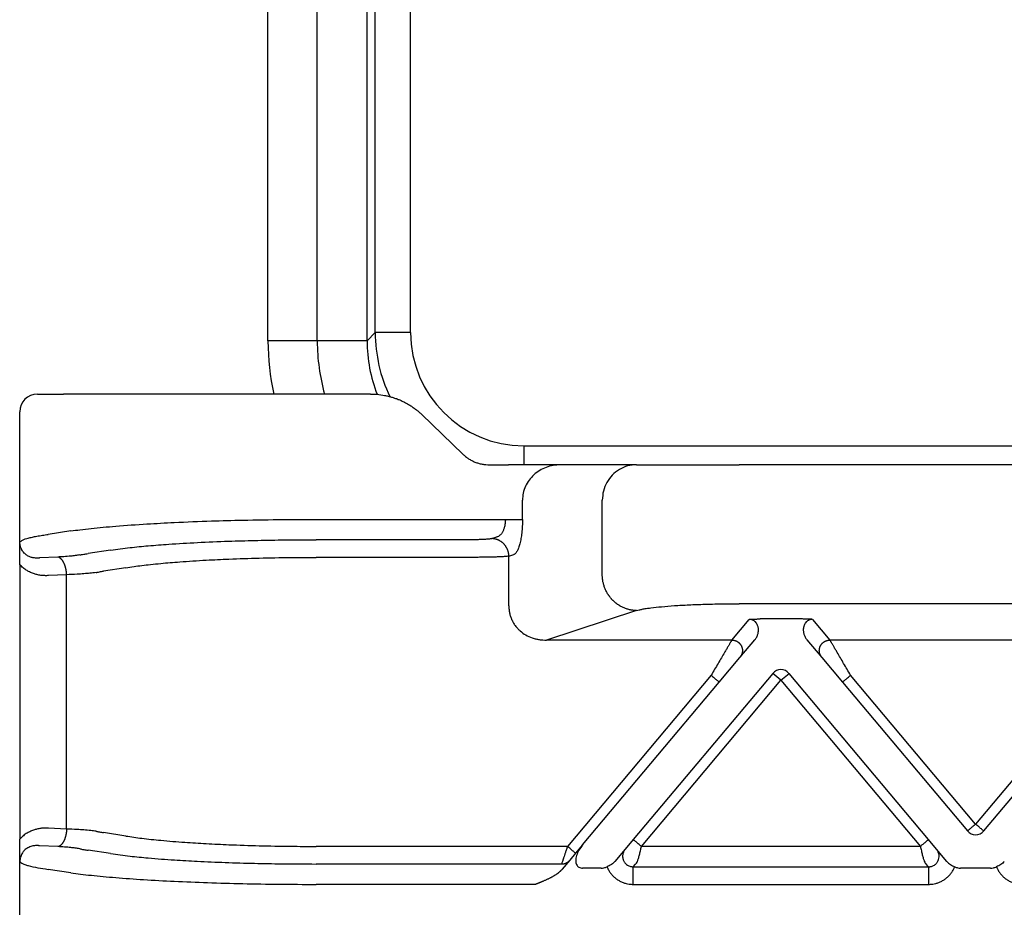
# Model space of a CAD drawing. Units: millimetres. Extents: x 46 to 343, y 152 to 362.
# Drawn here: x 118 to 146, y 274 to 299 of the extents above; entities that cross this region are included whole.
import ezdxf

# ---------------------------------------------------------------- set-up
doc = ezdxf.new("R2010")
doc.units = ezdxf.units.MM

msp = doc.modelspace()

# ---------------------------------------------------------------- linework, layer by layer
at = {"color": 7, "linetype": 'Continuous'}
for p, q in [((124.765, 289.877), (124.765, 318.869)), ((126.159, 289.872), (126.159, 318.874)), ((127.565, 289.878), (127.565, 318.868)), ((118.252, 288.373), (118.989, 288.373)), ((119.629, 288.373), (118.989, 288.373)), ((126.124, 288.373), (119.629, 288.373)), ((127.662, 288.373), (126.124, 288.373)), ((117.752, 283.553), (117.752, 287.873)), ((129.108, 287.793), (130.268, 286.672)), ((131.019, 286.373), (131.559, 286.373)), ((133.023, 286.373), (131.559, 286.373)), ((135.174, 286.373), (133.023, 286.373)), ((135.174, 286.373), (138.072, 286.373)), ((184.433, 286.373), (138.072, 286.373)), ((131.953, 284.831), (131.953, 285.373)), ((134.208, 283.248), (134.208, 285.373)), ((131.57, 283.79), (131.709, 283.835)), ((131.57, 282.387), (131.57, 283.79)), ((117.752, 283.553), (117.752, 275.793)), ((184.433, 282.446), (138.072, 282.446)), ((135.174, 282.252), (132.628, 281.42)), ((117.752, 267.892), (117.752, 275.793))]:
    msp.add_line(p, q, dxfattribs=at)
at = {"color": 2, "linetype": 'Continuous'}
for p, q in [((127.795, 290.108), (127.795, 318.638)), ((128.795, 290.108), (128.795, 318.638)), ((127.565, 289.878), (127.795, 290.108)), ((126.159, 289.872), (124.765, 289.872)), ((127.565, 289.872), (126.159, 289.872)), ((131.994, 286.909), (190.524, 286.909)), ((126.124, 284.831), (131.47, 284.831)), ((119.196, 284.503), (118.556, 284.406)), ((130.604, 284.255), (126.124, 284.255)), ((131.087, 284.288), (131.226, 284.333)), ((120.322, 283.962), (119.682, 283.865)), ((118.828, 283.765), (118.313, 283.739)), ((130.604, 283.757), (126.124, 283.757)), ((120.755, 283.464), (120.115, 283.367)), ((119.078, 283.267), (118.563, 283.241)), ((119.078, 276.079), (119.078, 283.267)), ((137.867, 281.42), (138.357, 282.004)), ((139.841, 282.015), (138.664, 282.015)), ((140.148, 282.004), (140.637, 281.42)), ((137.867, 281.42), (132.628, 281.42)), ((138.097, 280.929), (138.518, 281.43)), ((139.987, 281.43), (140.408, 280.929)), ((148.867, 281.42), (140.637, 281.42)), ((137.512, 280.231), (138.097, 280.929)), ((140.408, 280.929), (140.993, 280.231)), ((137.282, 280.424), (133.225, 275.589)), ((139.023, 280.476), (135.084, 275.781)), ((139.252, 280.283), (139.023, 280.476)), ((139.252, 280.283), (139.482, 280.476)), ((143.421, 275.781), (139.482, 280.476)), ((144.752, 276.218), (141.223, 280.424)), ((148.282, 280.424), (144.752, 276.218)), ((133.653, 275.633), (137.512, 280.231)), ((135.313, 275.589), (139.252, 280.283)), ((139.252, 280.283), (143.192, 275.589)), ((140.993, 280.231), (144.523, 276.025)), ((144.982, 276.025), (148.512, 280.231)), ((119.078, 276.079), (118.563, 276.105)), ((120.755, 275.882), (120.115, 275.979)), ((118.828, 275.581), (118.313, 275.607)), ((133.653, 275.633), (133.455, 275.396)), ((135.084, 275.781), (134.856, 275.511)), ((143.649, 275.511), (143.421, 275.781)), ((120.322, 275.384), (119.682, 275.481)), ((133.225, 275.589), (126.124, 275.589)), ((133.455, 275.396), (133.287, 275.197)), ((134.856, 275.511), (134.563, 275.161)), ((143.192, 275.589), (135.313, 275.589)), ((143.942, 275.161), (143.649, 275.511)), ((133.058, 275.091), (126.124, 275.091)), ((133.287, 275.197), (133.078, 274.946)), ((135.081, 275.013), (135.146, 275.091)), ((143.424, 275.013), (143.359, 275.091)), ((119.196, 274.843), (118.556, 274.94)), ((134.175, 274.973), (133.653, 274.973)), ((135.081, 275.013), (143.424, 275.013)), ((145.175, 274.973), (144.33, 274.973)), ((132.324, 274.515), (126.124, 274.515)), ((135.081, 274.515), (143.424, 274.515))]:
    msp.add_line(p, q, dxfattribs=at)
for centre, radius, start, end in [((131.995, 290.109), 4.199, 180.0093, 205.4791), ((131.995, 290.109), 3.2, 180.0123, 269.9877), ((139.252, 280.283), 0.3, 40, 140), ((144.752, 276.218), 0.3, 220, 270), ((144.752, 276.218), 0.3, 270, 320)]:
    msp.add_arc(centre, radius, start, end, dxfattribs=at)
at = {"color": 7, "linetype": 'Continuous'}
for centre, radius, start, end in [((131.764, 289.877), 6.999, 180.0456, 192.4105), ((131.757, 289.872), 5.599, 180, 195.5256), ((131.764, 289.878), 4.199, 180.089, 201.1259), ((118.252, 287.873), 0.5, 90, 180)]:
    msp.add_arc(centre, radius, start, end, dxfattribs=at)
at = {"color": 2, "linetype": 'Continuous'}
for points, knots in [([(128.795, 290.108), (128.735, 290.108), (128.614, 290.108), (128.434, 290.108), (128.262, 290.108), (128.107, 290.108), (127.979, 290.108), (127.889, 290.108), (127.832, 290.108), (127.806, 290.108), (127.795, 290.108)], [0, 0, 0, 0, 0.1794088, 0.3627408, 0.5393898, 0.6977905, 0.8276173, 0.9220753, 0.9667373, 0.9996573, 0.9996573, 0.9996573, 0.9996573]), ([(131.994, 286.909), (131.994, 286.887), (131.994, 286.843), (131.994, 286.776), (131.994, 286.708), (131.994, 286.64), (131.994, 286.572), (131.994, 286.515), (131.994, 286.47), (131.994, 286.438), (131.994, 286.405), (131.994, 286.384), (131.994, 286.373)], [0, 0, 0, 0, 0.0657821, 0.1329012, 0.2009246, 0.2693621, 0.3376772, 0.4052934, 0.4386523, 0.4716101, 0.5040901, 0.5360161, 0.5360161, 0.5360161, 0.5360161]), ([(119.196, 284.503), (119.282, 284.515), (119.475, 284.541), (119.779, 284.575), (120.116, 284.609), (120.639, 284.655), (121.31, 284.701), (122.212, 284.75), (123.113, 284.785), (124.14, 284.812), (125.124, 284.828), (125.816, 284.83), (126.124, 284.831)], [0, 0, 0, 0, 0.261857, 0.584735, 0.917664, 1.276319, 2.159935, 2.934635, 3.986302, 4.866686, 6.014547, 6.940252, 6.940252, 6.940252, 6.940252]), ([(131.47, 284.831), (131.47, 284.814), (131.47, 284.782), (131.466, 284.733), (131.46, 284.688), (131.451, 284.642), (131.441, 284.6), (131.428, 284.56), (131.414, 284.523), (131.398, 284.487), (131.379, 284.454), (131.36, 284.426), (131.341, 284.402), (131.313, 284.374), (131.276, 284.346), (131.242, 284.337), (131.226, 284.333)], [0, 0, 0, 0, 0.0516143, 0.095884, 0.1468409, 0.1887063, 0.2359852, 0.2757881, 0.3133886, 0.3553096, 0.3946701, 0.4263078, 0.4560307, 0.4887402, 0.5434654, 0.5930874, 0.5930874, 0.5930874, 0.5930874]), ([(131.47, 284.831), (131.496, 284.831), (131.548, 284.831), (131.626, 284.831), (131.702, 284.831), (131.772, 284.831), (131.834, 284.831), (131.884, 284.831), (131.923, 284.831), (131.945, 284.831), (131.953, 284.831)], [0, 0, 0, 0, 0.0776424, 0.1564518, 0.2331809, 0.3043807, 0.3668674, 0.4182182, 0.4570049, 0.4829629, 0.4829629, 0.4829629, 0.4829629]), ([(117.759, 284.187), (117.783, 284.208), (117.85, 284.265), (117.978, 284.296), (118.112, 284.331), (118.246, 284.357), (118.395, 284.383), (118.502, 284.398), (118.556, 284.406)], [0, 0, 0, 0, 0.09434, 0.2635777, 0.3841404, 0.5116531, 0.6731076, 0.8368168, 0.8368168, 0.8368168, 0.8368168]), ([(120.322, 283.962), (120.504, 283.987), (120.857, 284.035), (121.404, 284.087), (122.038, 284.136), (122.794, 284.18), (123.602, 284.214), (124.395, 284.237), (125.219, 284.252), (125.798, 284.254), (126.124, 284.255)], [0, 0, 0, 0, 0.551564, 1.069506, 1.648469, 2.458601, 3.339576, 4.076924, 4.836567, 5.813812, 5.813812, 5.813812, 5.813812]), ([(131.087, 284.288), (131.08, 284.286), (131.058, 284.28), (131.018, 284.274), (130.967, 284.269), (130.907, 284.264), (130.839, 284.26), (130.768, 284.258), (130.689, 284.256), (130.636, 284.256), (130.604, 284.255)], [0, 0, 0, 0, 0.0232124, 0.0683977, 0.1193551, 0.1799249, 0.2487442, 0.3238011, 0.3913472, 0.4849468, 0.4849468, 0.4849468, 0.4849468]), ([(131.57, 283.79), (131.57, 283.797), (131.57, 283.812), (131.568, 283.834), (131.565, 283.857), (131.561, 283.879), (131.556, 283.902), (131.549, 283.925), (131.542, 283.948), (131.534, 283.971), (131.524, 283.994), (131.513, 284.016), (131.501, 284.038), (131.488, 284.059), (131.474, 284.08), (131.459, 284.1), (131.442, 284.12), (131.425, 284.138), (131.407, 284.156), (131.388, 284.173), (131.369, 284.188), (131.349, 284.203), (131.328, 284.216), (131.307, 284.229), (131.285, 284.24), (131.263, 284.25), (131.241, 284.259), (131.219, 284.266), (131.197, 284.273), (131.174, 284.278), (131.152, 284.282), (131.13, 284.285), (131.109, 284.287), (131.095, 284.288), (131.087, 284.288)], [0, 0, 0, 0, 0.0219743, 0.0443432, 0.0670914, 0.0902009, 0.1136517, 0.1374212, 0.1614845, 0.1858145, 0.2103823, 0.2351568, 0.2601055, 0.2851945, 0.3103888, 0.3356526, 0.3609499, 0.3862443, 0.4114999, 0.4366813, 0.461754, 0.4866847, 0.5114416, 0.5359945, 0.5603152, 0.5843773, 0.6081567, 0.6316316, 0.654782, 0.6775907, 0.7000422, 0.7221235, 0.7438233, 0.7651325, 0.7651325, 0.7651325, 0.7651325]), ([(118.313, 283.739), (118.309, 283.738), (118.301, 283.738), (118.288, 283.737), (118.277, 283.736), (118.265, 283.736), (118.254, 283.735), (118.242, 283.735), (118.231, 283.735), (118.208, 283.736), (118.173, 283.738), (118.128, 283.745), (118.083, 283.756), (118.038, 283.771), (117.994, 283.791), (117.952, 283.815), (117.912, 283.845), (117.875, 283.88), (117.842, 283.92), (117.817, 283.959), (117.798, 283.996), (117.784, 284.031), (117.774, 284.065), (117.766, 284.099), (117.762, 284.123), (117.76, 284.143), (117.759, 284.155), (117.759, 284.165), (117.759, 284.173), (117.759, 284.18), (117.759, 284.185), (117.759, 284.187)], [0, 0, 0, 0, 0.0126857, 0.0248793, 0.0365869, 0.0480166, 0.0592519, 0.0704417, 0.0830253, 0.093178, 0.1403085, 0.1859408, 0.230281, 0.2793862, 0.3279711, 0.3751374, 0.4259589, 0.4752358, 0.5293314, 0.581643, 0.6137576, 0.651649, 0.6949309, 0.7223652, 0.7534945, 0.7688711, 0.7830233, 0.7907125, 0.7978113, 0.8072439, 0.8127056, 0.8127056, 0.8127056, 0.8127056]), ([(119.451, 283.825), (119.407, 283.818), (119.322, 283.804), (119.171, 283.788), (119.007, 283.774), (118.884, 283.768), (118.828, 283.765)], [0, 0, 0, 0, 0.1317578, 0.2583607, 0.4565473, 0.6263198, 0.6263198, 0.6263198, 0.6263198]), ([(119.078, 283.267), (119.077, 283.274), (119.077, 283.288), (119.075, 283.31), (119.073, 283.332), (119.071, 283.354), (119.067, 283.376), (119.064, 283.398), (119.06, 283.421), (119.055, 283.443), (119.05, 283.465), (119.044, 283.486), (119.038, 283.508), (119.031, 283.528), (119.023, 283.549), (119.015, 283.569), (119.007, 283.588), (118.998, 283.606), (118.989, 283.624), (118.979, 283.64), (118.97, 283.656), (118.959, 283.671), (118.949, 283.684), (118.938, 283.697), (118.927, 283.709), (118.916, 283.719), (118.905, 283.729), (118.894, 283.737), (118.883, 283.744), (118.872, 283.75), (118.86, 283.756), (118.849, 283.76), (118.838, 283.763), (118.831, 283.764), (118.828, 283.765)], [0, 0, 0, 0, 0.0214204, 0.0431709, 0.0652067, 0.0874785, 0.109933, 0.1325133, 0.1551592, 0.1778082, 0.2003956, 0.2228557, 0.2451222, 0.2671298, 0.2888142, 0.3101139, 0.3309706, 0.3513304, 0.3711447, 0.3903711, 0.4089737, 0.4269246, 0.4442034, 0.4607989, 0.4767079, 0.4919365, 0.5064995, 0.52042, 0.5337292, 0.5464657, 0.5586741, 0.5704045, 0.5817101, 0.5926466, 0.5926466, 0.5926466, 0.5926466]), ([(119.451, 283.825), (119.468, 283.829), (119.504, 283.836), (119.562, 283.846), (119.622, 283.856), (119.662, 283.862), (119.682, 283.865)], [0, 0, 0, 0, 0.0523174, 0.1114371, 0.174874, 0.2350679, 0.2350679, 0.2350679, 0.2350679]), ([(120.755, 283.464), (120.83, 283.476), (120.98, 283.499), (121.21, 283.529), (121.463, 283.558), (121.818, 283.594), (122.343, 283.638), (122.984, 283.678), (123.733, 283.714), (124.528, 283.74), (125.349, 283.755), (125.885, 283.757), (126.124, 283.757)], [0, 0, 0, 0, 0.229231, 0.454202, 0.697497, 0.990816, 1.527026, 2.27674, 2.918174, 3.774464, 4.664329, 5.381756, 5.381756, 5.381756, 5.381756]), ([(131.57, 283.79), (131.552, 283.787), (131.508, 283.782), (131.424, 283.776), (131.323, 283.77), (131.21, 283.766), (131.08, 283.762), (130.939, 283.76), (130.774, 283.758), (130.667, 283.757), (130.604, 283.757)], [0, 0, 0, 0, 0.0552885, 0.1348598, 0.2523594, 0.3571539, 0.4733675, 0.6446606, 0.7800365, 0.9669226, 0.9669226, 0.9669226, 0.9669226]), ([(118.563, 283.241), (118.546, 283.24), (118.511, 283.239), (118.467, 283.239), (118.433, 283.241), (118.407, 283.243), (118.38, 283.245), (118.324, 283.252), (118.244, 283.267), (118.135, 283.299), (118.034, 283.341), (117.936, 283.396), (117.842, 283.463), (117.784, 283.521), (117.752, 283.553)], [0, 0, 0, 0, 0.0521996, 0.1043597, 0.1305253, 0.1568009, 0.1818235, 0.2097307, 0.3271588, 0.4261175, 0.5506394, 0.6534498, 0.7627093, 0.8971671, 0.8971671, 0.8971671, 0.8971671]), ([(119.908, 283.327), (119.85, 283.32), (119.737, 283.306), (119.558, 283.292), (119.339, 283.277), (119.176, 283.271), (119.078, 283.267)], [0, 0, 0, 0, 0.1747228, 0.3430786, 0.537481, 0.8331389, 0.8331389, 0.8331389, 0.8331389]), ([(119.908, 283.327), (119.924, 283.331), (119.956, 283.338), (120.007, 283.348), (120.061, 283.358), (120.097, 283.364), (120.115, 283.367)], [0, 0, 0, 0, 0.0479368, 0.0999971, 0.1558902, 0.2108294, 0.2108294, 0.2108294, 0.2108294]), ([(138.357, 282.004), (138.361, 282.005), (138.371, 282.005), (138.388, 282.007), (138.406, 282.008), (138.431, 282.009), (138.461, 282.011), (138.503, 282.013), (138.546, 282.014), (138.591, 282.015), (138.63, 282.015), (138.654, 282.015), (138.664, 282.015)], [0, 0, 0, 0, 0.0108475, 0.0315805, 0.049938, 0.0658136, 0.1054816, 0.1411152, 0.1907534, 0.236168, 0.2756007, 0.3072897, 0.3072897, 0.3072897, 0.3072897]), ([(138.518, 281.43), (138.527, 281.442), (138.546, 281.466), (138.57, 281.506), (138.588, 281.546), (138.602, 281.586), (138.612, 281.626), (138.618, 281.666), (138.62, 281.709), (138.617, 281.751), (138.609, 281.794), (138.596, 281.837), (138.577, 281.877), (138.55, 281.915), (138.517, 281.949), (138.48, 281.974), (138.447, 281.989), (138.417, 281.998), (138.388, 282.003), (138.367, 282.004), (138.357, 282.004)], [0, 0, 0, 0, 0.0457801, 0.0916067, 0.1391569, 0.1786207, 0.2166608, 0.2629673, 0.3005701, 0.3463552, 0.3892782, 0.4308653, 0.4819515, 0.5202968, 0.571452, 0.6217306, 0.654492, 0.6801274, 0.7146772, 0.7430055, 0.7430055, 0.7430055, 0.7430055]), ([(140.148, 282.004), (140.144, 282.005), (140.134, 282.005), (140.117, 282.007), (140.099, 282.008), (140.074, 282.009), (140.044, 282.011), (140.009, 282.012), (139.975, 282.013), (139.938, 282.014), (139.892, 282.015), (139.859, 282.015), (139.841, 282.015)], [0, 0, 0, 0, 0.0108475, 0.0315805, 0.049938, 0.0658136, 0.1054816, 0.1411152, 0.1696712, 0.2073052, 0.2533871, 0.3072897, 0.3072897, 0.3072897, 0.3072897]), ([(140.148, 282.004), (140.138, 282.004), (140.117, 282.003), (140.088, 281.998), (140.058, 281.989), (140.032, 281.977), (140.008, 281.962), (139.988, 281.947), (139.97, 281.93), (139.949, 281.907), (139.927, 281.875), (139.909, 281.837), (139.896, 281.796), (139.888, 281.754), (139.885, 281.711), (139.887, 281.667), (139.893, 281.626), (139.903, 281.585), (139.917, 281.545), (139.936, 281.505), (139.959, 281.466), (139.978, 281.442), (139.987, 281.43)], [0, 0, 0, 0, 0.0283283, 0.0628781, 0.0885135, 0.1212749, 0.1490435, 0.1741719, 0.1966855, 0.2228381, 0.2670893, 0.312273, 0.3493036, 0.3967815, 0.4379865, 0.480171, 0.5264775, 0.5645177, 0.6070988, 0.6515324, 0.6973591, 0.7431392, 0.7431392, 0.7431392, 0.7431392]), ([(137.867, 281.42), (137.865, 281.416), (137.857, 281.403), (137.846, 281.384), (137.835, 281.365), (137.824, 281.347), (137.812, 281.326), (137.79, 281.289), (137.757, 281.232), (137.71, 281.153), (137.648, 281.047), (137.57, 280.915), (137.478, 280.757), (137.381, 280.592), (137.316, 280.481), (137.282, 280.424)], [0, 0, 0, 0, 0.016654, 0.045286, 0.063777, 0.084966, 0.108577, 0.134625, 0.213925, 0.30684, 0.411513, 0.581956, 0.766841, 0.958917, 1.15533, 1.15533, 1.15533, 1.15533]), ([(137.867, 281.42), (137.879, 281.42), (137.903, 281.419), (137.934, 281.413), (137.959, 281.406), (137.978, 281.399), (137.997, 281.391), (138.012, 281.382), (138.025, 281.375), (138.034, 281.369), (138.043, 281.363), (138.052, 281.356), (138.061, 281.349), (138.069, 281.341), (138.078, 281.333), (138.086, 281.325), (138.094, 281.316), (138.101, 281.307), (138.108, 281.298), (138.115, 281.288), (138.122, 281.278), (138.128, 281.268), (138.133, 281.257), (138.139, 281.247), (138.143, 281.236), (138.148, 281.225), (138.152, 281.214), (138.155, 281.202), (138.158, 281.191), (138.161, 281.179), (138.163, 281.168), (138.165, 281.156), (138.166, 281.145), (138.166, 281.133), (138.167, 281.122), (138.167, 281.111), (138.166, 281.1), (138.165, 281.088), (138.164, 281.078), (138.161, 281.063), (138.158, 281.046), (138.152, 281.026), (138.145, 281.007), (138.134, 280.984), (138.119, 280.957), (138.104, 280.938), (138.097, 280.929)], [0, 0, 0, 0, 0.0350903, 0.0726481, 0.0923496, 0.1126396, 0.133496, 0.1548885, 0.1657766, 0.1767845, 0.1879065, 0.1991364, 0.2104676, 0.221893, 0.2334054, 0.2449968, 0.2566591, 0.2683839, 0.2801625, 0.2919858, 0.3038446, 0.3157297, 0.3276315, 0.3395406, 0.3514473, 0.3633421, 0.3752156, 0.3870583, 0.3988612, 0.4106151, 0.4223114, 0.4339415, 0.4454973, 0.4569709, 0.4683548, 0.4796421, 0.490826, 0.5019002, 0.5128589, 0.5236968, 0.5449871, 0.5657408, 0.58593, 0.6055347, 0.6429161, 0.6778601, 0.6778601, 0.6778601, 0.6778601]), ([(140.408, 280.929), (140.4, 280.938), (140.386, 280.957), (140.371, 280.984), (140.36, 281.007), (140.353, 281.026), (140.347, 281.046), (140.344, 281.063), (140.341, 281.078), (140.34, 281.088), (140.339, 281.1), (140.338, 281.111), (140.338, 281.122), (140.339, 281.133), (140.339, 281.145), (140.34, 281.156), (140.342, 281.168), (140.344, 281.179), (140.347, 281.191), (140.35, 281.202), (140.353, 281.214), (140.357, 281.225), (140.362, 281.236), (140.366, 281.247), (140.372, 281.257), (140.377, 281.268), (140.383, 281.278), (140.39, 281.288), (140.397, 281.298), (140.404, 281.307), (140.411, 281.316), (140.419, 281.325), (140.427, 281.333), (140.436, 281.341), (140.444, 281.349), (140.453, 281.356), (140.462, 281.363), (140.471, 281.369), (140.48, 281.375), (140.493, 281.382), (140.508, 281.391), (140.527, 281.399), (140.546, 281.406), (140.571, 281.413), (140.602, 281.419), (140.626, 281.42), (140.637, 281.42)], [0, 0, 0, 0, 0.034944, 0.0723254, 0.09193, 0.1121193, 0.132873, 0.1541633, 0.1650012, 0.1759599, 0.1870341, 0.198218, 0.2095052, 0.2208892, 0.2323628, 0.2439186, 0.2555487, 0.267245, 0.2789989, 0.2908017, 0.3026445, 0.314518, 0.3264128, 0.3383195, 0.3502285, 0.3621304, 0.3740155, 0.3858743, 0.3976976, 0.4094762, 0.421201, 0.4328633, 0.4444547, 0.455967, 0.4673925, 0.4787237, 0.4899536, 0.5010755, 0.5120834, 0.5229715, 0.5443641, 0.5652205, 0.5855105, 0.605212, 0.6427697, 0.6778601, 0.6778601, 0.6778601, 0.6778601]), ([(141.223, 280.424), (141.189, 280.481), (141.124, 280.592), (141.027, 280.757), (140.935, 280.915), (140.857, 281.047), (140.795, 281.153), (140.748, 281.232), (140.715, 281.289), (140.693, 281.326), (140.681, 281.347), (140.67, 281.365), (140.659, 281.384), (140.648, 281.403), (140.64, 281.416), (140.637, 281.42)], [0, 0, 0, 0, 0.196412, 0.388489, 0.573373, 0.743817, 0.84849, 0.941405, 1.020705, 1.046753, 1.070364, 1.091552, 1.110044, 1.138676, 1.15533, 1.15533, 1.15533, 1.15533]), ([(137.282, 280.424), (137.297, 280.412), (137.325, 280.389), (137.367, 280.353), (137.407, 280.32), (137.443, 280.29), (137.472, 280.265), (137.492, 280.249), (137.504, 280.238), (137.509, 280.234), (137.512, 280.231)], [0, 0, 0, 0, 0.0562097, 0.1104284, 0.1647028, 0.212132, 0.2507448, 0.2789365, 0.2894682, 0.3, 0.3, 0.3, 0.3]), ([(140.993, 280.231), (140.996, 280.234), (141.001, 280.238), (141.013, 280.249), (141.033, 280.265), (141.062, 280.29), (141.098, 280.32), (141.138, 280.353), (141.18, 280.389), (141.208, 280.412), (141.223, 280.424)], [0, 0, 0, 0, 0.0105318, 0.0210635, 0.0492552, 0.087868, 0.1352972, 0.1895716, 0.2437903, 0.3, 0.3, 0.3, 0.3]), ([(144.752, 276.218), (144.738, 276.205), (144.708, 276.18), (144.666, 276.145), (144.627, 276.112), (144.602, 276.091), (144.59, 276.081)], [0, 0, 0, 0, 0.0585271, 0.114805, 0.1651603, 0.212132, 0.212132, 0.212132, 0.212132]), ([(144.915, 276.081), (144.902, 276.092), (144.877, 276.113), (144.839, 276.145), (144.806, 276.173), (144.776, 276.197), (144.76, 276.211), (144.752, 276.218)], [0, 0, 0, 0, 0.0507494, 0.097327, 0.1488286, 0.1814348, 0.212132, 0.212132, 0.212132, 0.212132]), ([(118.563, 276.105), (118.546, 276.106), (118.511, 276.107), (118.467, 276.107), (118.433, 276.105), (118.407, 276.103), (118.381, 276.101), (118.324, 276.094), (118.244, 276.079), (118.138, 276.048), (118.037, 276.007), (117.932, 275.948), (117.835, 275.877), (117.778, 275.819), (117.752, 275.793)], [0, 0, 0, 0, 0.0521832, 0.104327, 0.1304842, 0.1567511, 0.1817871, 0.2096639, 0.327071, 0.4260051, 0.5402538, 0.6533497, 0.7876296, 0.897171, 0.897171, 0.897171, 0.897171]), ([(119.078, 276.079), (119.077, 276.072), (119.077, 276.058), (119.075, 276.036), (119.073, 276.014), (119.071, 275.992), (119.067, 275.97), (119.064, 275.948), (119.06, 275.925), (119.055, 275.903), (119.05, 275.881), (119.044, 275.86), (119.038, 275.838), (119.031, 275.817), (119.023, 275.797), (119.015, 275.777), (119.007, 275.758), (118.998, 275.74), (118.989, 275.722), (118.979, 275.706), (118.97, 275.69), (118.959, 275.675), (118.949, 275.661), (118.938, 275.649), (118.927, 275.637), (118.916, 275.627), (118.905, 275.617), (118.894, 275.609), (118.883, 275.602), (118.872, 275.595), (118.86, 275.59), (118.849, 275.586), (118.838, 275.583), (118.831, 275.582), (118.828, 275.581)], [0, 0, 0, 0, 0.0214204, 0.0431709, 0.0652067, 0.0874785, 0.109933, 0.1325133, 0.1551592, 0.1778082, 0.2003956, 0.2228557, 0.2451222, 0.2671298, 0.2888142, 0.3101139, 0.3309706, 0.3513304, 0.3711447, 0.3903711, 0.4089737, 0.4269246, 0.4442034, 0.4607989, 0.4767079, 0.4919365, 0.5064995, 0.52042, 0.5337292, 0.5464657, 0.5586741, 0.5704045, 0.5817101, 0.5926466, 0.5926466, 0.5926466, 0.5926466]), ([(119.908, 276.019), (119.858, 276.025), (119.745, 276.04), (119.566, 276.054), (119.339, 276.068), (119.176, 276.075), (119.078, 276.079)], [0, 0, 0, 0, 0.1507677, 0.3430814, 0.5374837, 0.8331416, 0.8331416, 0.8331416, 0.8331416]), ([(119.908, 276.019), (119.924, 276.015), (119.957, 276.008), (120.008, 275.998), (120.061, 275.988), (120.097, 275.982), (120.115, 275.979)], [0, 0, 0, 0, 0.050011, 0.0999971, 0.1558902, 0.2108294, 0.2108294, 0.2108294, 0.2108294]), ([(144.59, 276.081), (144.581, 276.074), (144.565, 276.06), (144.545, 276.043), (144.531, 276.032), (144.526, 276.027), (144.523, 276.025)], [0, 0, 0, 0, 0.0345233, 0.06503183, 0.0764499, 0.08786797, 0.08786797, 0.08786797, 0.08786797]), ([(144.982, 276.025), (144.979, 276.027), (144.974, 276.032), (144.96, 276.044), (144.94, 276.06), (144.924, 276.074), (144.915, 276.081)], [0, 0, 0, 0, 0.01141807, 0.02283614, 0.05417086, 0.08786797, 0.08786797, 0.08786797, 0.08786797]), ([(118.313, 275.607), (118.309, 275.608), (118.301, 275.608), (118.288, 275.609), (118.277, 275.61), (118.265, 275.61), (118.254, 275.611), (118.242, 275.611), (118.231, 275.611), (118.208, 275.61), (118.173, 275.608), (118.121, 275.6), (118.065, 275.586), (118.006, 275.562), (117.955, 275.533), (117.911, 275.5), (117.873, 275.464), (117.841, 275.424), (117.812, 275.38), (117.789, 275.33), (117.775, 275.285), (117.766, 275.248), (117.762, 275.223), (117.76, 275.203), (117.759, 275.191), (117.759, 275.181), (117.759, 275.173), (117.759, 275.166), (117.759, 275.161), (117.759, 275.159)], [0, 0, 0, 0, 0.0126695, 0.0248398, 0.0365418, 0.0479628, 0.0591967, 0.0703822, 0.0828357, 0.0931051, 0.1402007, 0.1858005, 0.2515324, 0.3143204, 0.3748514, 0.427897, 0.4797528, 0.5308063, 0.5813831, 0.6378591, 0.6947103, 0.7221751, 0.7533226, 0.7687199, 0.7828765, 0.79057, 0.7976772, 0.8071315, 0.8126065, 0.8126065, 0.8126065, 0.8126065]), ([(120.755, 275.882), (120.904, 275.859), (121.231, 275.811), (121.787, 275.754), (122.393, 275.705), (123.034, 275.665), (123.733, 275.632), (124.528, 275.606), (125.349, 275.591), (125.885, 275.589), (126.124, 275.589)], [0, 0, 0, 0, 0.454146, 0.990781, 1.676063, 2.276704, 2.918137, 3.774428, 4.664292, 5.38172, 5.38172, 5.38172, 5.38172]), ([(133.653, 275.633), (133.617, 275.584), (133.546, 275.491), (133.479, 275.338), (133.451, 275.197), (133.47, 275.074), (133.546, 274.985), (133.617, 274.977), (133.653, 274.973)], [0, 0, 0, 0, 0.1819944, 0.3502214, 0.4941485, 0.6107868, 0.7108053, 0.8178098, 0.8178098, 0.8178098, 0.8178098]), ([(135.313, 275.589), (135.298, 275.601), (135.269, 275.626), (135.23, 275.658), (135.199, 275.685), (135.174, 275.705), (135.15, 275.726), (135.125, 275.746), (135.106, 275.763), (135.092, 275.774), (135.087, 275.779), (135.084, 275.781)], [0, 0, 0, 0, 0.0585271, 0.114805, 0.1523875, 0.1806193, 0.212132, 0.246602, 0.2771639, 0.2885819, 0.3, 0.3, 0.3, 0.3]), ([(143.421, 275.781), (143.418, 275.779), (143.413, 275.774), (143.399, 275.762), (143.379, 275.746), (143.35, 275.721), (143.317, 275.693), (143.278, 275.662), (143.245, 275.633), (143.216, 275.609), (143.199, 275.595), (143.192, 275.589)], [0, 0, 0, 0, 0.0114181, 0.0228361, 0.054657, 0.087868, 0.1375662, 0.185195, 0.2368592, 0.2691546, 0.3, 0.3, 0.3, 0.3]), ([(119.451, 275.521), (119.407, 275.528), (119.322, 275.542), (119.179, 275.557), (119.015, 275.571), (118.893, 275.578), (118.828, 275.581)], [0, 0, 0, 0, 0.1317579, 0.2583607, 0.4306598, 0.6263206, 0.6263206, 0.6263206, 0.6263206]), ([(119.451, 275.521), (119.468, 275.517), (119.504, 275.51), (119.562, 275.5), (119.622, 275.49), (119.662, 275.484), (119.682, 275.481)], [0, 0, 0, 0, 0.0523175, 0.1114371, 0.174874, 0.2350679, 0.2350679, 0.2350679, 0.2350679]), ([(120.322, 275.384), (120.504, 275.359), (120.857, 275.311), (121.458, 275.254), (122.092, 275.206), (122.816, 275.165), (123.571, 275.133), (124.364, 275.11), (125.219, 275.094), (125.798, 275.092), (126.124, 275.091)], [0, 0, 0, 0, 0.551564, 1.069506, 1.809644, 2.4586, 3.246168, 4.076923, 4.836567, 5.813811, 5.813811, 5.813811, 5.813811]), ([(133.225, 275.589), (133.22, 275.575), (133.21, 275.546), (133.195, 275.501), (133.181, 275.458), (133.163, 275.403), (133.141, 275.34), (133.122, 275.283), (133.11, 275.247), (133.105, 275.23), (133.099, 275.215), (133.093, 275.195), (133.085, 275.172), (133.075, 275.142), (133.066, 275.115), (133.06, 275.097), (133.058, 275.091)], [0, 0, 0, 0, 0.0438375, 0.0909863, 0.1419933, 0.1796985, 0.2650007, 0.3424192, 0.3605636, 0.3780216, 0.3948165, 0.4107743, 0.4405127, 0.4663301, 0.5057958, 0.5254051, 0.5254051, 0.5254051, 0.5254051]), ([(133.455, 275.396), (133.452, 275.398), (133.446, 275.403), (133.434, 275.413), (133.414, 275.43), (133.385, 275.454), (133.349, 275.484), (133.309, 275.518), (133.267, 275.553), (133.239, 275.577), (133.225, 275.589)], [0, 0, 0, 0, 0.0105318, 0.0210635, 0.0492552, 0.087868, 0.1352972, 0.1895716, 0.2437903, 0.3, 0.3, 0.3, 0.3]), ([(134.856, 275.511), (134.851, 275.504), (134.841, 275.491), (134.827, 275.471), (134.815, 275.449), (134.802, 275.418), (134.789, 275.378), (134.782, 275.332), (134.783, 275.291), (134.787, 275.256), (134.795, 275.223), (134.807, 275.188), (134.825, 275.155), (134.845, 275.125), (134.868, 275.099), (134.899, 275.072), (134.937, 275.047), (134.983, 275.027), (135.031, 275.015), (135.065, 275.014), (135.081, 275.013)], [0, 0, 0, 0, 0.0253059, 0.0500052, 0.073176, 0.1000057, 0.1502142, 0.199853, 0.2395467, 0.2717366, 0.3041997, 0.3435987, 0.383067, 0.4154693, 0.4515564, 0.4873272, 0.5370721, 0.5870359, 0.6371826, 0.6866811, 0.6866811, 0.6866811, 0.6866811]), ([(135.146, 275.091), (135.156, 275.099), (135.182, 275.12), (135.205, 275.179), (135.233, 275.256), (135.259, 275.356), (135.286, 275.469), (135.304, 275.548), (135.313, 275.589)], [0, 0, 0, 0, 0.0379831, 0.0992283, 0.1838935, 0.2881796, 0.4064376, 0.5319414, 0.5319414, 0.5319414, 0.5319414]), ([(143.192, 275.589), (143.201, 275.548), (143.219, 275.469), (143.246, 275.356), (143.272, 275.256), (143.3, 275.179), (143.323, 275.12), (143.349, 275.099), (143.359, 275.091)], [0, 0, 0, 0, 0.1255038, 0.2437618, 0.3480479, 0.4327131, 0.4939583, 0.5319414, 0.5319414, 0.5319414, 0.5319414]), ([(143.424, 275.013), (143.433, 275.013), (143.45, 275.013), (143.475, 275.016), (143.499, 275.021), (143.531, 275.031), (143.568, 275.047), (143.608, 275.073), (143.638, 275.1), (143.661, 275.126), (143.68, 275.155), (143.703, 275.197), (143.72, 275.256), (143.724, 275.321), (143.716, 275.378), (143.703, 275.418), (143.69, 275.449), (143.678, 275.471), (143.664, 275.491), (143.654, 275.504), (143.649, 275.511)], [0, 0, 0, 0, 0.0274738, 0.0498889, 0.0765817, 0.0997317, 0.1496955, 0.1994405, 0.2392185, 0.2712967, 0.3036991, 0.3431673, 0.4146585, 0.4866608, 0.5362995, 0.5865081, 0.6133377, 0.6365086, 0.6612079, 0.6865138, 0.6865138, 0.6865138, 0.6865138]), ([(117.759, 275.159), (117.767, 275.149), (117.788, 275.124), (117.838, 275.099), (117.907, 275.07), (118.05, 275.028), (118.27, 274.982), (118.459, 274.954), (118.556, 274.94)], [0, 0, 0, 0, 0.0394372, 0.0952904, 0.165656, 0.2646684, 0.5427701, 0.8378255, 0.8378255, 0.8378255, 0.8378255]), ([(133.058, 275.091), (133.063, 275.091), (133.074, 275.091), (133.09, 275.092), (133.106, 275.094), (133.122, 275.097), (133.138, 275.101), (133.154, 275.106), (133.169, 275.111), (133.185, 275.118), (133.199, 275.125), (133.214, 275.133), (133.228, 275.142), (133.241, 275.152), (133.254, 275.162), (133.266, 275.173), (133.277, 275.184), (133.284, 275.193), (133.287, 275.197)], [0, 0, 0, 0, 0.015946, 0.0320537, 0.0483017, 0.0646676, 0.0811282, 0.0976593, 0.114236, 0.1308335, 0.1474262, 0.1639893, 0.1804977, 0.1969272, 0.2132542, 0.2294559, 0.2455109, 0.2613987, 0.2613987, 0.2613987, 0.2613987]), ([(134.563, 275.161), (134.549, 275.146), (134.519, 275.115), (134.464, 275.077), (134.405, 275.043), (134.363, 275.024), (134.342, 275.014)], [0, 0, 0, 0, 0.0622694, 0.1297359, 0.1992481, 0.2682806, 0.2682806, 0.2682806, 0.2682806]), ([(143.942, 275.161), (143.956, 275.146), (143.986, 275.115), (144.04, 275.077), (144.1, 275.043), (144.142, 275.024), (144.163, 275.014)], [0, 0, 0, 0, 0.0622694, 0.1297359, 0.1992481, 0.2682806, 0.2682806, 0.2682806, 0.2682806]), ([(145.563, 275.161), (145.549, 275.146), (145.519, 275.115), (145.464, 275.077), (145.405, 275.043), (145.363, 275.024), (145.342, 275.014)], [0, 0, 0, 0, 0.0622694, 0.1297359, 0.1992481, 0.2682806, 0.2682806, 0.2682806, 0.2682806]), ([(119.196, 274.843), (119.288, 274.83), (119.481, 274.804), (119.785, 274.77), (120.116, 274.737), (120.607, 274.694), (121.278, 274.647), (122.143, 274.6), (123.076, 274.562), (124.063, 274.535), (125.085, 274.518), (125.776, 274.516), (126.124, 274.515)], [0, 0, 0, 0, 0.278038, 0.584735, 0.917664, 1.276319, 2.064324, 2.934636, 3.874962, 4.866688, 5.895274, 6.940254, 6.940254, 6.940254, 6.940254]), ([(133.078, 274.946), (133.073, 274.941), (133.063, 274.929), (133.048, 274.913), (133.032, 274.897), (133.016, 274.882), (132.999, 274.867), (132.983, 274.853), (132.966, 274.839), (132.949, 274.826), (132.931, 274.813), (132.912, 274.8), (132.892, 274.786), (132.869, 274.771), (132.846, 274.757), (132.823, 274.743), (132.799, 274.729), (132.775, 274.716), (132.75, 274.703), (132.723, 274.689), (132.693, 274.674), (132.66, 274.658), (132.627, 274.643), (132.594, 274.628), (132.56, 274.613), (132.535, 274.602), (132.519, 274.595), (132.512, 274.592), (132.504, 274.589), (132.496, 274.586), (132.488, 274.582), (132.479, 274.578), (132.469, 274.574), (132.459, 274.57), (132.448, 274.565), (132.437, 274.561), (132.427, 274.557), (132.419, 274.553), (132.413, 274.551), (132.407, 274.548), (132.401, 274.546), (132.395, 274.544), (132.39, 274.542), (132.386, 274.54), (132.382, 274.538), (132.378, 274.537), (132.375, 274.536), (132.373, 274.535), (132.372, 274.534), (132.369, 274.533), (132.366, 274.532), (132.363, 274.531), (132.359, 274.529), (132.354, 274.527), (132.349, 274.525), (132.344, 274.523), (132.339, 274.521), (132.335, 274.52), (132.332, 274.518), (132.329, 274.517), (132.327, 274.516), (132.325, 274.515), (132.324, 274.515), (132.324, 274.515), (132.324, 274.515)], [0, 0, 0, 0, 0.0224296, 0.0448072, 0.0671217, 0.0893574, 0.1114949, 0.133511, 0.1553795, 0.1770708, 0.1985532, 0.2197922, 0.2463802, 0.2732151, 0.30029, 0.3275963, 0.3551231, 0.3828582, 0.4107876, 0.4388961, 0.4748815, 0.5111665, 0.5476829, 0.5843605, 0.6211273, 0.6579101, 0.6653512, 0.6732117, 0.6815195, 0.6903021, 0.6995873, 0.7094028, 0.7197764, 0.7307356, 0.7423083, 0.7545222, 0.7674049, 0.77433, 0.7810562, 0.7875372, 0.7937267, 0.7995785, 0.8050463, 0.8100838, 0.8146448, 0.8186829, 0.8221519, 0.8232388, 0.8250138, 0.8274664, 0.8305861, 0.8343623, 0.8387848, 0.8438428, 0.8495261, 0.8551295, 0.8601127, 0.8644668, 0.8681833, 0.8712535, 0.8736686, 0.87542, 0.876499, 0.8768969, 0.8768969, 0.8768969, 0.8768969]), ([(134.175, 274.973), (134.202, 274.975), (134.26, 274.98), (134.313, 275.002), (134.342, 275.014)], [0, 0, 0, 0, 0.0805397, 0.1723408, 0.1723408, 0.1723408, 0.1723408]), ([(134.342, 275.014), (134.346, 275.004), (134.354, 274.985), (134.369, 274.952), (134.39, 274.914), (134.416, 274.872), (134.444, 274.831), (134.475, 274.793), (134.508, 274.757), (134.544, 274.722), (134.581, 274.69), (134.621, 274.66), (134.662, 274.633), (134.704, 274.609), (134.749, 274.587), (134.806, 274.563), (134.878, 274.539), (134.955, 274.524), (135.023, 274.516), (135.062, 274.515), (135.081, 274.515)], [0, 0, 0, 0, 0.030881, 0.0617895, 0.1110993, 0.1604522, 0.2097705, 0.2591145, 0.3084385, 0.3577747, 0.407106, 0.4564348, 0.5056515, 0.5548515, 0.6040808, 0.6532685, 0.7415673, 0.8297162, 0.8882264, 0.9466983, 0.9466983, 0.9466983, 0.9466983]), ([(135.081, 274.515), (135.081, 274.544), (135.081, 274.602), (135.081, 274.689), (135.081, 274.773), (135.081, 274.848), (135.081, 274.912), (135.081, 274.96), (135.081, 274.992), (135.081, 275.008), (135.081, 275.013)], [0, 0, 0, 0, 0.0866615, 0.1750504, 0.2604598, 0.3377951, 0.4024654, 0.4513171, 0.4829992, 0.4980973, 0.4980973, 0.4980973, 0.4980973]), ([(143.424, 274.515), (143.443, 274.515), (143.482, 274.516), (143.55, 274.524), (143.627, 274.539), (143.699, 274.563), (143.756, 274.587), (143.801, 274.609), (143.843, 274.633), (143.884, 274.66), (143.924, 274.69), (143.961, 274.722), (143.997, 274.757), (144.03, 274.793), (144.061, 274.831), (144.089, 274.872), (144.115, 274.914), (144.136, 274.952), (144.151, 274.985), (144.159, 275.004), (144.163, 275.014)], [0, 0, 0, 0, 0.0584719, 0.1169821, 0.205131, 0.2934298, 0.3426175, 0.3918468, 0.4410468, 0.4902635, 0.5395923, 0.5889236, 0.6382598, 0.6875838, 0.7369278, 0.7862461, 0.835599, 0.8849088, 0.9158173, 0.9466983, 0.9466983, 0.9466983, 0.9466983]), ([(143.424, 275.013), (143.424, 275.008), (143.424, 274.992), (143.424, 274.96), (143.424, 274.912), (143.424, 274.848), (143.424, 274.773), (143.424, 274.689), (143.424, 274.602), (143.424, 274.544), (143.424, 274.515)], [0, 0, 0, 0, 0.0150982, 0.0467802, 0.0956319, 0.1603022, 0.2376376, 0.323047, 0.4114358, 0.4980973, 0.4980973, 0.4980973, 0.4980973]), ([(144.163, 275.014), (144.192, 275.002), (144.245, 274.98), (144.303, 274.975), (144.33, 274.973)], [0, 0, 0, 0, 0.091801, 0.1723408, 0.1723408, 0.1723408, 0.1723408]), ([(145.175, 274.973), (145.202, 274.975), (145.26, 274.98), (145.313, 275.002), (145.342, 275.014)], [0, 0, 0, 0, 0.0805397, 0.1723408, 0.1723408, 0.1723408, 0.1723408]), ([(145.342, 275.014), (145.346, 275.004), (145.354, 274.985), (145.369, 274.952), (145.39, 274.914), (145.416, 274.872), (145.444, 274.831), (145.475, 274.793), (145.508, 274.757), (145.544, 274.722), (145.581, 274.69), (145.621, 274.66), (145.662, 274.633), (145.704, 274.609), (145.749, 274.587), (145.806, 274.563), (145.878, 274.539), (145.955, 274.524), (146.023, 274.516), (146.062, 274.515), (146.081, 274.515)], [0, 0, 0, 0, 0.030881, 0.0617895, 0.1110993, 0.1604522, 0.2097705, 0.2591145, 0.3084385, 0.3577747, 0.407106, 0.4564348, 0.5056515, 0.5548515, 0.6040808, 0.6532685, 0.7415673, 0.8297162, 0.8882264, 0.9466983, 0.9466983, 0.9466983, 0.9466983])]:
    msp.add_open_spline(points, degree=3, knots=knots, dxfattribs=at)
at = {"color": 7, "linetype": 'Continuous'}
for points in [[(124.765, 289.872), (124.765, 289.872), (124.765, 289.874), (124.765, 289.876), (124.765, 289.877)], [(127.565, 289.872), (127.565, 289.873), (127.565, 289.875), (127.565, 289.877), (127.565, 289.878)]]:
    msp.add_open_spline(points, degree=3, dxfattribs=at)
for points, knots in [([(127.662, 288.373), (127.722, 288.371), (127.856, 288.368), (128.022, 288.344), (128.158, 288.314), (128.253, 288.289), (128.347, 288.259), (128.439, 288.225), (128.533, 288.185), (128.621, 288.142), (128.711, 288.093), (128.793, 288.043), (128.876, 287.987), (128.955, 287.928), (129.034, 287.862), (129.083, 287.817), (129.108, 287.793)], [0, 0, 0, 0, 0.180911, 0.399272, 0.504088, 0.598627, 0.692937, 0.799733, 0.892636, 0.999448, 1.094543, 1.198009, 1.287996, 1.396852, 1.493258, 1.595957, 1.595957, 1.595957, 1.595957]), ([(130.268, 286.672), (130.28, 286.661), (130.305, 286.638), (130.346, 286.604), (130.388, 286.572), (130.445, 286.534), (130.518, 286.492), (130.597, 286.456), (130.661, 286.432), (130.71, 286.417), (130.759, 286.403), (130.83, 286.388), (130.917, 286.376), (130.987, 286.374), (131.019, 286.373)], [0, 0, 0, 0, 0.0468304, 0.1034977, 0.1588276, 0.2067012, 0.308928, 0.4100405, 0.4651722, 0.5146028, 0.5643039, 0.6190739, 0.7310152, 0.8279649, 0.8279649, 0.8279649, 0.8279649]), ([(133.023, 286.373), (132.955, 286.369), (132.819, 286.362), (132.621, 286.306), (132.437, 286.217), (132.272, 286.094), (132.136, 285.943), (132.033, 285.768), (131.966, 285.575), (131.958, 285.44), (131.953, 285.373)], [0, 0, 0, 0, 0.204615, 0.408324, 0.61298, 0.815331, 1.018801, 1.220212, 1.422425, 1.623579, 1.623579, 1.623579, 1.623579]), ([(135.174, 286.373), (135.09, 286.366), (134.921, 286.353), (134.685, 286.248), (134.482, 286.088), (134.328, 285.878), (134.227, 285.634), (134.214, 285.46), (134.208, 285.373)], [0, 0, 0, 0, 0.252311, 0.505791, 0.761281, 1.019072, 1.278841, 1.539744, 1.539744, 1.539744, 1.539744]), ([(131.953, 284.831), (131.953, 284.796), (131.953, 284.732), (131.949, 284.635), (131.943, 284.545), (131.934, 284.453), (131.923, 284.369), (131.911, 284.287), (131.897, 284.214), (131.881, 284.144), (131.863, 284.08), (131.844, 284.022), (131.823, 283.972), (131.801, 283.928), (131.78, 283.894), (131.756, 283.866), (131.734, 283.846), (131.716, 283.838), (131.709, 283.835)], [0, 0, 0, 0, 0.106561, 0.191531, 0.290956, 0.375379, 0.470775, 0.544737, 0.622811, 0.694465, 0.760569, 0.821039, 0.878821, 0.922691, 0.967478, 0.999865, 1.031934, 1.056711, 1.056711, 1.056711, 1.056711]), ([(117.752, 283.553), (117.752, 283.556), (117.752, 283.562), (117.752, 283.57), (117.752, 283.579), (117.752, 283.587), (117.752, 283.595), (117.752, 283.603), (117.752, 283.611), (117.752, 283.618), (117.752, 283.625), (117.752, 283.633), (117.752, 283.639), (117.752, 283.646), (117.752, 283.653), (117.752, 283.659), (117.752, 283.666), (117.752, 283.672), (117.752, 283.678), (117.752, 283.684), (117.752, 283.69), (117.752, 283.695), (117.752, 283.701), (117.752, 283.706), (117.752, 283.712), (117.752, 283.717), (117.752, 283.723), (117.752, 283.731), (117.752, 283.742), (117.753, 283.756), (117.753, 283.77), (117.753, 283.783), (117.753, 283.797), (117.753, 283.81), (117.753, 283.823), (117.753, 283.835), (117.753, 283.848), (117.753, 283.86), (117.753, 283.872), (117.753, 283.884), (117.753, 283.897), (117.753, 283.911), (117.753, 283.926), (117.753, 283.941), (117.753, 283.955), (117.753, 283.969), (117.754, 283.983), (117.754, 283.997), (117.754, 284.011), (117.754, 284.024), (117.754, 284.037), (117.755, 284.05), (117.755, 284.063), (117.755, 284.075), (117.755, 284.087), (117.756, 284.098), (117.756, 284.11), (117.756, 284.119), (117.756, 284.128), (117.757, 284.134), (117.757, 284.141), (117.757, 284.148), (117.757, 284.154), (117.757, 284.159), (117.758, 284.163), (117.758, 284.167), (117.758, 284.17), (117.758, 284.174), (117.758, 284.176), (117.758, 284.179), (117.758, 284.18), (117.758, 284.181), (117.758, 284.182), (117.758, 284.182), (117.758, 284.183), (117.758, 284.183), (117.758, 284.184), (117.758, 284.185), (117.759, 284.186), (117.759, 284.186), (117.759, 284.186), (117.759, 284.187), (117.759, 284.187), (117.759, 284.187), (117.759, 284.187)], [0, 0, 0, 0, 0.0090067, 0.0177664, 0.0262875, 0.0345783, 0.0426471, 0.0505021, 0.0581517, 0.0656041, 0.0728677, 0.0799507, 0.0868615, 0.0936083, 0.1001995, 0.1066433, 0.1129481, 0.1191221, 0.1251736, 0.1311109, 0.1369424, 0.1426764, 0.148321, 0.1538847, 0.1593756, 0.1648022, 0.1701728, 0.1754955, 0.1896539, 0.203586, 0.2172974, 0.2307936, 0.2440803, 0.257163, 0.2700473, 0.2827389, 0.2952432, 0.3075659, 0.3197126, 0.3316888, 0.3435001, 0.3585946, 0.3734637, 0.3881119, 0.4025435, 0.4167627, 0.4307738, 0.4445812, 0.4581893, 0.4716022, 0.4848244, 0.4978601, 0.5101147, 0.5221704, 0.5340336, 0.545711, 0.557209, 0.5685342, 0.5748866, 0.5814398, 0.5881791, 0.5950903, 0.6021588, 0.6059825, 0.6099954, 0.6141873, 0.6185483, 0.6210262, 0.6237305, 0.6266387, 0.6276664, 0.6285796, 0.6293565, 0.6299758, 0.6304158, 0.630655, 0.6316478, 0.6326435, 0.6331461, 0.6336465, 0.6338932, 0.6341315, 0.6343042, 0.6346678, 0.6346678, 0.6346678, 0.6346678]), ([(135.174, 282.252), (135.16, 282.252), (135.131, 282.253), (135.088, 282.257), (135.044, 282.263), (135, 282.272), (134.956, 282.282), (134.911, 282.295), (134.867, 282.31), (134.823, 282.328), (134.779, 282.348), (134.743, 282.366), (134.714, 282.382), (134.693, 282.395), (134.672, 282.408), (134.652, 282.422), (134.631, 282.436), (134.611, 282.451), (134.592, 282.466), (134.572, 282.482), (134.553, 282.499), (134.535, 282.516), (134.516, 282.533), (134.499, 282.551), (134.481, 282.57), (134.464, 282.588), (134.448, 282.608), (134.432, 282.627), (134.416, 282.647), (134.401, 282.668), (134.387, 282.688), (134.368, 282.716), (134.347, 282.752), (134.323, 282.796), (134.301, 282.84), (134.282, 282.885), (134.265, 282.931), (134.25, 282.977), (134.238, 283.023), (134.227, 283.068), (134.219, 283.114), (134.214, 283.159), (134.21, 283.204), (134.209, 283.233), (134.208, 283.248)], [0, 0, 0, 0, 0.042619, 0.086018, 0.130181, 0.175084, 0.220701, 0.267002, 0.313952, 0.36151, 0.409635, 0.458276, 0.482776, 0.507386, 0.532097, 0.556903, 0.581796, 0.606769, 0.631812, 0.656918, 0.682078, 0.707285, 0.732528, 0.7578, 0.783091, 0.808393, 0.833696, 0.858991, 0.88427, 0.909523, 0.934741, 0.959915, 1.010093, 1.05999, 1.109539, 1.158675, 1.207335, 1.255462, 1.303, 1.349902, 1.396121, 1.441618, 1.486355, 1.530304, 1.530304, 1.530304, 1.530304]), ([(131.57, 282.387), (131.57, 282.368), (131.57, 282.335), (131.573, 282.284), (131.579, 282.236), (131.591, 282.168), (131.612, 282.089), (131.647, 281.998), (131.691, 281.911), (131.747, 281.826), (131.813, 281.747), (131.909, 281.654), (132.044, 281.559), (132.2, 281.488), (132.329, 281.451), (132.431, 281.432), (132.529, 281.421), (132.597, 281.421), (132.628, 281.42)], [0, 0, 0, 0, 0.054615, 0.09973, 0.15236, 0.199397, 0.307543, 0.398599, 0.490606, 0.59794, 0.706359, 0.797732, 0.996537, 1.199007, 1.307564, 1.401046, 1.50853, 1.603665, 1.603665, 1.603665, 1.603665]), ([(135.174, 282.252), (135.198, 282.259), (135.253, 282.275), (135.345, 282.294), (135.455, 282.313), (135.635, 282.338), (135.9, 282.366), (136.189, 282.389), (136.448, 282.405), (136.659, 282.416), (136.879, 282.425), (137.102, 282.432), (137.337, 282.439), (137.583, 282.443), (137.832, 282.446), (137.996, 282.446), (138.072, 282.446)], [0, 0, 0, 0, 0.076038, 0.169935, 0.281744, 0.410788, 0.716644, 1.080496, 1.281451, 1.49313, 1.714109, 1.94372, 2.16246, 2.419963, 2.681492, 2.909788, 2.909788, 2.909788, 2.909788]), ([(117.759, 275.159), (117.759, 275.159), (117.759, 275.159), (117.759, 275.159), (117.759, 275.16), (117.759, 275.16), (117.759, 275.16), (117.758, 275.161), (117.758, 275.162), (117.758, 275.163), (117.758, 275.163), (117.758, 275.164), (117.758, 275.165), (117.758, 275.166), (117.758, 275.167), (117.758, 275.17), (117.758, 275.172), (117.758, 275.175), (117.758, 275.179), (117.758, 275.183), (117.757, 275.187), (117.757, 275.192), (117.757, 275.198), (117.757, 275.205), (117.757, 275.212), (117.756, 275.218), (117.756, 275.227), (117.756, 275.239), (117.755, 275.252), (117.755, 275.267), (117.755, 275.281), (117.755, 275.295), (117.754, 275.31), (117.754, 275.324), (117.754, 275.339), (117.754, 275.354), (117.754, 275.37), (117.753, 275.385), (117.753, 275.401), (117.753, 275.417), (117.753, 275.433), (117.753, 275.449), (117.753, 275.463), (117.753, 275.476), (117.753, 275.489), (117.753, 275.502), (117.753, 275.516), (117.753, 275.53), (117.753, 275.544), (117.753, 275.558), (117.753, 275.573), (117.753, 275.588), (117.752, 275.603), (117.752, 275.615), (117.752, 275.624), (117.752, 275.629), (117.752, 275.635), (117.752, 275.641), (117.752, 275.647), (117.752, 275.654), (117.752, 275.66), (117.752, 275.666), (117.752, 275.673), (117.752, 275.679), (117.752, 275.686), (117.752, 275.693), (117.752, 275.7), (117.752, 275.708), (117.752, 275.715), (117.752, 275.723), (117.752, 275.731), (117.752, 275.739), (117.752, 275.747), (117.752, 275.756), (117.752, 275.765), (117.752, 275.774), (117.752, 275.784), (117.752, 275.79), (117.752, 275.793)], [0, 0, 0, 0, 0.0003556, 0.0005357, 0.0007757, 0.0010227, 0.0015243, 0.0020278, 0.003023, 0.0040142, 0.0043389, 0.0049409, 0.0057822, 0.0068246, 0.0080301, 0.0109381, 0.0136424, 0.0161205, 0.0204791, 0.0246701, 0.0286837, 0.03251, 0.0395779, 0.0464887, 0.053228, 0.0597814, 0.0661346, 0.0797438, 0.0936045, 0.1077279, 0.1221255, 0.1368086, 0.1511584, 0.1657343, 0.180542, 0.1955872, 0.2108757, 0.2264133, 0.2422056, 0.2582584, 0.2745774, 0.2911683, 0.3039713, 0.3169682, 0.3301663, 0.3435727, 0.3571944, 0.3710386, 0.3851123, 0.3994226, 0.4139768, 0.4287817, 0.4438447, 0.4591726, 0.464941, 0.4707662, 0.4766588, 0.4826295, 0.4886887, 0.494847, 0.5011149, 0.507503, 0.5140219, 0.5206821, 0.5274941, 0.5344685, 0.5416158, 0.5489466, 0.5564715, 0.564201, 0.5721455, 0.5803158, 0.5887224, 0.5973757, 0.6062863, 0.6154648, 0.6249218, 0.6346678, 0.6346678, 0.6346678, 0.6346678])]:
    msp.add_open_spline(points, degree=3, knots=knots, dxfattribs=at)

doc.saveas('drawing.dxf')
